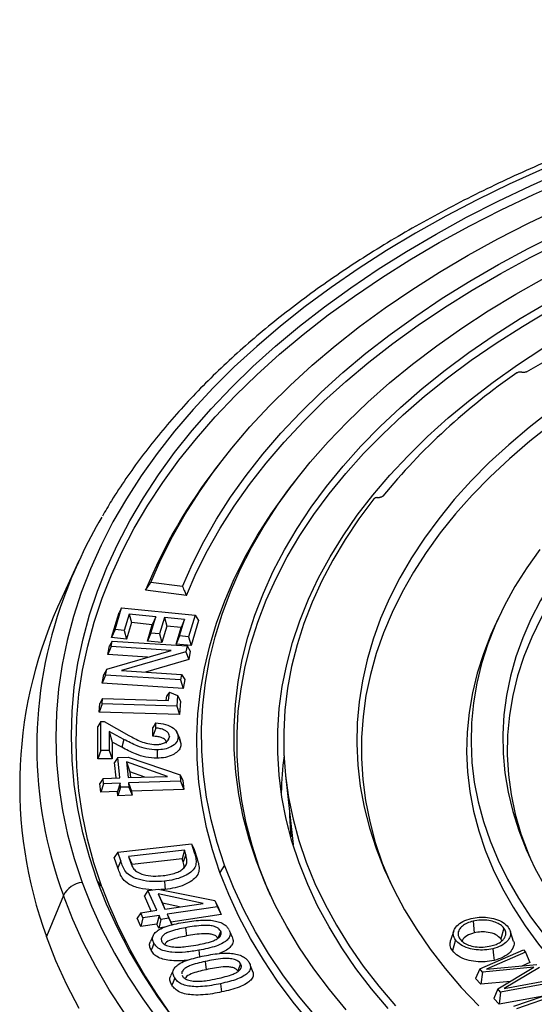
# Model space of a CAD drawing. Units: millimetres. Extents: x 10 to 410, y 10 to 287.
# Drawn here: x 329 to 339, y 221 to 240 of the extents above; entities that cross this region are included whole.
import ezdxf

# ---------------------------------------------------------------- set-up
doc = ezdxf.new("R2010")
doc.units = ezdxf.units.MM

msp = doc.modelspace()

# ---------------------------------------------------------------- linework, layer by layer
at = {"color": 7, "linetype": 'Continuous', "lineweight": 25}
for p, q in [((338.78112, 233.18044), (341.18301, 234.56702)), ((338.69344, 233.17193), (338.69455, 233.17163)), ((333.02156, 231.50593), (332.94048, 231.40124)), ((334.42603, 231.14341), (334.34494, 231.03872)), ((335.95902, 230.803), (336.00262, 230.80521)), ((330.31456, 229.60613), (329.99775, 228.91931)), ((332.34789, 228.94937), (331.57568, 229.05358)), ((332.27407, 229.11815), (331.67484, 229.19902)), ((330.99783, 228.3079), (331.1215, 228.71778)), ((331.1215, 228.71778), (331.07594, 228.62954)), ((331.1215, 228.71778), (332.51348, 228.57805)), ((330.93306, 228.15597), (331.07594, 228.62954)), ((331.26171, 228.60042), (331.16823, 228.29079)), ((331.76749, 228.54958), (331.26171, 228.60042)), ((331.26171, 228.60042), (331.30726, 228.4374)), ((331.67402, 228.23998), (331.76749, 228.54958)), ((331.76749, 228.54958), (331.70271, 228.39765)), ((331.93165, 228.53316), (331.83817, 228.22354)), ((332.31387, 228.49484), (331.93165, 228.53316)), ((331.93165, 228.53316), (331.9772, 228.37017)), ((332.22039, 228.18521), (332.31387, 228.49484)), ((332.31387, 228.49484), (332.24909, 228.34291)), ((332.51348, 228.57805), (332.38982, 228.16818)), ((332.51348, 228.57805), (332.57825, 228.47873)), ((338.25551, 228.52923), (338.17435, 228.35327)), ((330.99783, 228.3079), (330.93306, 228.15597)), ((331.16823, 228.29079), (330.99783, 228.3079)), ((331.30726, 228.4374), (331.21378, 228.12779)), ((331.70271, 228.39765), (331.30726, 228.4374)), ((331.60924, 228.08804), (331.70271, 228.39765)), ((331.9772, 228.37017), (331.88373, 228.06055)), ((332.24909, 228.34291), (331.9772, 228.37017)), ((332.15561, 228.03329), (332.24909, 228.34291)), ((332.57825, 228.47873), (332.43537, 228.00517)), ((331.21378, 228.12779), (330.93306, 228.15597)), ((331.16823, 228.29079), (331.21378, 228.12779)), ((331.67402, 228.23998), (331.60924, 228.08804)), ((331.83817, 228.22354), (331.67402, 228.23998)), ((331.83817, 228.22354), (331.88373, 228.06055)), ((332.22039, 228.18521), (332.15561, 228.03329)), ((332.38982, 228.16818), (332.22039, 228.18521)), ((332.38982, 228.16818), (332.43537, 228.00517)), ((330.86224, 227.8321), (330.89514, 227.99986)), ((330.92418, 227.9862), (330.86224, 227.8321)), ((330.94448, 228.08973), (330.89514, 227.99986)), ((330.92418, 227.9862), (330.94448, 228.08973)), ((332.05733, 227.9122), (330.92418, 227.9862)), ((330.94448, 228.08973), (332.36046, 227.9972)), ((331.88373, 228.06055), (331.60924, 228.08804)), ((332.43537, 228.00517), (332.15561, 228.03329)), ((332.36046, 227.9972), (332.33875, 227.88604)), ((332.36046, 227.9972), (332.42238, 227.90006)), ((330.84035, 227.55907), (332.05733, 227.9122)), ((331.61243, 227.78311), (330.86224, 227.8321)), ((332.33875, 227.88604), (331.11818, 227.53251)), ((332.391, 227.73939), (331.57405, 227.50276)), ((332.33875, 227.88604), (332.391, 227.73939)), ((332.42238, 227.90006), (332.391, 227.73939)), ((330.84035, 227.55907), (330.78811, 227.45447)), ((330.81853, 227.44735), (330.84035, 227.55907)), ((330.75661, 227.29324), (330.78811, 227.45447)), ((330.81853, 227.44735), (330.75661, 227.29324)), ((332.23451, 227.35482), (330.81853, 227.44735)), ((331.11818, 227.53251), (332.25482, 227.45834)), ((332.25482, 227.45834), (332.23451, 227.35482)), ((332.25482, 227.45834), (332.31676, 227.3612)), ((332.28386, 227.19344), (330.75661, 227.29324)), ((332.23451, 227.35482), (332.28386, 227.19344)), ((332.31676, 227.3612), (332.28386, 227.19344)), ((330.76257, 227.00245), (330.70951, 226.91079)), ((330.75361, 226.90109), (330.76257, 227.00245)), ((330.76257, 227.00245), (332.01233, 226.96505)), ((331.96778, 226.96639), (331.97577, 227.05443)), ((332.02645, 227.12064), (331.97577, 227.05443)), ((332.01233, 226.96505), (332.02645, 227.12064)), ((332.02645, 227.12064), (332.18176, 227.05888)), ((332.18176, 227.05888), (332.16382, 226.8589)), ((332.18176, 227.05888), (332.23929, 226.94963)), ((330.69483, 226.74486), (330.70951, 226.91079)), ((330.75361, 226.90109), (330.69483, 226.74486)), ((332.16382, 226.8589), (330.75361, 226.90109)), ((332.16382, 226.8589), (332.21685, 226.69933)), ((332.23929, 226.94963), (332.21685, 226.69933)), ((332.21685, 226.69933), (330.69483, 226.74486)), ((330.72825, 226.56972), (330.67212, 226.47635)), ((330.67474, 225.86316), (330.67212, 226.47635)), ((330.72825, 226.56972), (330.78913, 226.56981)), ((330.73059, 226.02117), (330.72825, 226.56972)), ((330.78913, 226.56981), (331.25768, 226.30597)), ((331.71239, 226.28943), (331.71155, 226.45384)), ((331.76823, 226.44464), (331.71239, 226.28943)), ((331.76823, 226.44464), (331.76773, 226.54436)), ((331.16345, 226.22897), (330.88692, 226.37967)), ((330.88692, 226.37967), (330.88864, 226.02137)), ((330.88692, 226.37967), (330.94328, 226.17888)), ((332.02821, 226.28633), (331.99555, 226.21334)), ((332.22189, 226.24855), (332.16838, 226.36464)), ((332.2199, 226.24836), (332.24555, 226.15055)), ((330.94328, 226.17888), (330.94479, 225.86349)), ((331.12505, 226.07981), (330.94328, 226.17888)), ((331.16345, 226.22897), (331.12505, 226.07981)), ((330.73059, 226.02117), (330.67474, 225.86316)), ((330.88864, 226.02137), (330.73059, 226.02117)), ((330.88864, 226.02137), (330.94479, 225.86349)), ((331.04873, 225.88825), (330.98976, 225.79311)), ((331.04873, 225.88825), (331.24536, 225.89454)), ((331.08528, 225.50235), (331.04873, 225.88825)), ((331.24536, 225.89454), (332.22686, 225.55727)), ((330.94479, 225.86349), (330.67474, 225.86316)), ((331.01751, 225.50022), (330.98976, 225.79311)), ((331.99338, 225.53104), (331.21502, 225.80263)), ((331.21502, 225.80263), (331.24302, 225.50747)), ((331.21502, 225.80263), (331.27673, 225.61771)), ((330.77086, 225.49247), (331.08528, 225.50235)), ((331.24302, 225.50747), (331.99338, 225.53104)), ((331.56378, 225.51755), (331.27673, 225.61771)), ((331.27673, 225.61771), (331.28705, 225.50886)), ((332.22686, 225.55727), (332.2382, 225.43855)), ((332.22686, 225.55727), (332.28113, 225.45062)), ((334.22471, 225.54794), (334.35292, 224.35365)), ((330.77086, 225.49247), (330.71187, 225.39737)), ((330.72757, 225.23276), (330.71187, 225.39737)), ((330.78041, 225.39241), (330.72757, 225.23276)), ((330.78041, 225.39241), (330.77086, 225.49247)), ((331.09486, 225.4023), (330.78041, 225.39241)), ((331.09486, 225.4023), (331.04202, 225.24264)), ((331.10235, 225.32362), (331.04951, 225.16393)), ((331.10235, 225.32362), (331.09486, 225.4023)), ((331.26009, 225.32867), (331.10235, 225.32362)), ((332.2382, 225.43855), (331.25259, 225.40741)), ((331.25259, 225.40741), (331.26009, 225.32867)), ((331.25259, 225.40741), (331.31158, 225.25128)), ((331.26009, 225.32867), (331.31907, 225.17256)), ((332.2382, 225.43855), (332.2972, 225.28242)), ((332.28113, 225.45062), (332.2972, 225.28242)), ((331.04202, 225.24264), (330.72757, 225.23276)), ((331.04951, 225.16393), (331.04202, 225.24264)), ((331.31907, 225.17256), (331.04951, 225.16393)), ((332.2972, 225.28242), (331.31158, 225.25128)), ((331.31158, 225.25128), (331.31907, 225.17256)), ((331.04924, 224.09821), (332.44183, 224.25363)), ((332.44183, 224.25363), (332.49691, 224.08964)), ((332.44183, 224.25363), (332.48615, 224.16588)), ((331.04924, 224.09821), (330.98364, 223.99819)), ((331.10515, 223.93118), (331.04924, 224.09821)), ((332.30951, 224.13412), (331.25287, 224.01616)), ((331.25287, 224.01616), (331.28963, 223.90756)), ((331.25287, 224.01616), (331.31858, 223.86495)), ((332.30951, 224.13412), (332.26517, 223.97062)), ((332.339, 224.04613), (332.28396, 223.91455)), ((332.339, 224.04613), (332.30951, 224.13412)), ((332.48615, 224.16588), (332.55192, 223.97007)), ((332.49691, 224.08964), (332.55192, 223.97007)), ((331.05019, 223.79938), (330.98364, 223.99819)), ((331.10515, 223.93118), (331.05019, 223.79938)), ((332.26517, 223.97062), (331.31858, 223.86495)), ((332.28396, 223.91455), (332.26517, 223.97062)), ((333.0706, 223.85072), (332.98366, 223.71457)), ((333.72769, 223.80464), (333.67288, 223.92362)), ((330.74838, 223.444), (330.66145, 223.5591)), ((330.02077, 223.2749), (329.6999, 222.50054)), ((331.62061, 223.37169), (331.55241, 223.2693)), ((331.68069, 222.98209), (331.55241, 223.2693)), ((331.62061, 223.37169), (331.81097, 223.40003)), ((331.78754, 222.99796), (331.62061, 223.37169)), ((331.81097, 223.40003), (332.88714, 223.18092)), ((332.66736, 223.12894), (331.81232, 223.30678)), ((331.81232, 223.30678), (331.94018, 223.02071)), ((331.81232, 223.30678), (331.89301, 223.13002)), ((331.94459, 223.39157), (331.86652, 223.38872)), ((331.89301, 223.13002), (331.94176, 223.02095)), ((332.21902, 223.06221), (331.89301, 223.13002)), ((331.94018, 223.02071), (332.66736, 223.12894)), ((332.88714, 223.18092), (332.93845, 223.06594)), ((332.88714, 223.18092), (332.93391, 223.08005)), ((332.93391, 223.08005), (333.00665, 222.91708)), ((331.48308, 222.95274), (331.41488, 222.85037)), ((331.48308, 222.95274), (331.78754, 222.99796)), ((331.52625, 222.85599), (331.48308, 222.95274)), ((331.83071, 222.90121), (331.52625, 222.85599)), ((331.83071, 222.90121), (331.79043, 222.73623)), ((331.86468, 222.82499), (331.83071, 222.90121)), ((332.93845, 223.06594), (331.98334, 222.92397)), ((331.98334, 222.92397), (332.01733, 222.84772)), ((331.98334, 222.92397), (332.05152, 222.7751)), ((333.00665, 222.91708), (332.05152, 222.7751)), ((332.93845, 223.06594), (333.00665, 222.91708)), ((331.48599, 222.69101), (331.41488, 222.85037)), ((331.52625, 222.85599), (331.48599, 222.69101)), ((331.79043, 222.73623), (331.48599, 222.69101)), ((331.82442, 222.65999), (331.79043, 222.73623)), ((331.86468, 222.82499), (331.82442, 222.65999)), ((332.01733, 222.84772), (331.86468, 222.82499)), ((332.01733, 222.84772), (332.07535, 222.72106)), ((332.05152, 222.7751), (332.07559, 222.72113)), ((337.77291, 222.79098), (337.79671, 222.5696)), ((331.71974, 222.52182), (331.66561, 222.40448)), ((331.93436, 222.67636), (331.82442, 222.65999)), ((332.33189, 222.66843), (332.34854, 222.51194)), ((332.99671, 222.60579), (332.94343, 222.47016)), ((337.4073, 222.609), (337.34661, 222.42741)), ((338.35761, 222.65893), (338.30059, 222.45666)), ((338.54112, 222.40869), (338.47981, 222.59252)), ((338.31729, 222.41881), (338.30059, 222.45666)), ((337.89939, 221.88836), (338.72632, 222.25025)), ((338.7658, 222.20669), (338.02715, 221.88229)), ((338.72632, 222.25025), (338.7658, 222.20669)), ((338.7658, 222.20669), (338.84479, 222.0081)), ((332.70144, 222.03008), (332.72104, 221.87417)), ((333.37484, 221.98714), (333.32241, 221.85008)), ((338.02715, 221.88229), (338.98073, 221.96941)), ((338.84479, 222.0081), (338.69786, 221.94357)), ((332.10311, 221.87443), (332.04902, 221.75716)), ((333.61442, 221.82321), (333.55862, 221.94615)), ((337.89939, 221.88836), (337.82035, 221.71014)), ((337.95212, 221.83019), (337.89939, 221.88836)), ((337.95212, 221.83019), (337.91793, 221.60248)), ((338.92492, 221.91925), (337.95212, 221.83019)), ((338.24087, 221.51137), (338.92492, 221.91925)), ((339.02871, 221.91644), (338.3587, 221.51583)), ((332.2695, 221.76938), (332.27477, 221.75042)), ((332.99517, 221.60972), (333.01479, 221.45382)), ((337.91793, 221.60248), (337.82035, 221.71014)), ((338.47997, 221.65394), (337.91793, 221.60248)), ((339.28376, 221.63476), (338.29507, 221.45158)), ((338.3587, 221.51583), (339.24327, 221.67953)), ((338.24087, 221.51137), (338.16537, 221.32924)), ((338.29507, 221.45158), (338.24087, 221.51137)), ((338.29507, 221.45158), (338.26442, 221.21998)), ((338.54762, 221.18333), (339.42852, 221.48774)), ((339.47663, 221.44134), (338.59573, 221.13693)), ((338.26442, 221.21998), (338.16537, 221.32924)), ((339.10361, 221.37546), (338.26442, 221.21998))]:
    msp.add_line(p, q, dxfattribs=at)
at = {"color": 8, "linetype": 'Continuous', "lineweight": 25}
for p, q in [((331.28963, 223.90756), (331.33029, 223.81924)), ((332.58535, 222.24265), (332.59871, 222.11752))]:
    msp.add_line(p, q, dxfattribs=at)
at = {"color": 7, "linetype": 'Continuous', "lineweight": 25, "flags": 128}
for points in [[(339.08479, 237.01616), (338.45871, 236.73118), (337.84986, 236.43403), (337.25893, 236.12505), (336.68663, 235.8046), (336.1336, 235.47307), (335.60051, 235.13082), (335.08797, 234.77827), (334.59658, 234.41582), (334.1269, 234.0439), (333.6795, 233.66293), (333.25489, 233.27337), (332.85357, 232.87567), (332.476, 232.47029), (332.12262, 232.05771), (331.79385, 231.6384), (331.49007, 231.21286), (331.21164, 230.78158), (330.95887, 230.34506), (330.73207, 229.90381), (330.53149, 229.45835), (330.35738, 229.0092), (330.20993, 228.55688), (330.08932, 228.10191), (329.99568, 227.64484), (329.92913, 227.18618), (329.88975, 226.72648), (329.87757, 226.26627), (329.89262, 225.80609), (329.93488, 225.34648), (330.00429, 224.88796), (330.10078, 224.43109), (330.22423, 223.97638), (330.3745, 223.52436)], [(330.66145, 223.5591), (330.51158, 224.01035), (330.38878, 224.46433), (330.2932, 224.92048), (330.22495, 225.37826), (330.18411, 225.83713), (330.17073, 226.29655), (330.18482, 226.75595), (330.22638, 227.2148), (330.29534, 227.67255), (330.39164, 228.12865), (330.51514, 228.58256), (330.66571, 229.03374), (330.84317, 229.48165), (331.0473, 229.92576), (331.27787, 230.36553), (331.53459, 230.80045), (331.81716, 231.23), (332.12525, 231.65365), (332.45848, 232.07092), (332.81647, 232.4813), (333.19877, 232.8843), (333.60495, 233.27944), (334.03451, 233.66626), (334.48694, 234.04428), (334.9617, 234.41306), (335.45823, 234.77217), (335.97593, 235.12117), (336.51419, 235.45964), (337.07237, 235.78718), (337.6498, 236.10341), (338.2458, 236.40795), (338.85964, 236.70043), (339.49061, 236.9805)], [(330.74838, 223.444), (330.59909, 223.89352), (330.47677, 224.34574), (330.38155, 224.80014), (330.31356, 225.25616), (330.27288, 225.71326), (330.25955, 226.1709), (330.27359, 226.62854), (330.31499, 227.08562), (330.38369, 227.5416), (330.47961, 227.99595), (330.60264, 228.44811), (330.75263, 228.89755), (330.9294, 229.34373), (331.13275, 229.78613), (331.36243, 230.22421), (331.61816, 230.65746), (331.89964, 231.08535), (332.20654, 231.50737), (332.53849, 231.92303), (332.8951, 232.33183), (333.27593, 232.73328), (333.68054, 233.1269), (334.10844, 233.51222), (334.55913, 233.88879), (335.03206, 234.25615), (335.52668, 234.61387), (336.04239, 234.96152), (336.57858, 235.29869), (337.13461, 235.62498), (337.70981, 235.93999), (338.30351, 236.24335), (338.91499, 236.5347), (339.54353, 236.81369)], [(331.67484, 229.19902), (331.86519, 229.63442), (332.08193, 230.06569), (332.32479, 230.4923), (332.59346, 230.91372), (332.88762, 231.32943), (333.2069, 231.73892), (333.55091, 232.14167), (333.91922, 232.5372), (334.31139, 232.92501), (334.72691, 233.30463), (335.16529, 233.67558), (335.62598, 234.03741), (336.10841, 234.38968), (336.61198, 234.73194), (337.13608, 235.06377), (337.68005, 235.38476), (338.24322, 235.69452), (338.8249, 235.99267), (339.42438, 236.27883)], [(332.27407, 229.11815), (332.46237, 229.54834), (332.67717, 229.97437), (332.91818, 230.39571), (333.18511, 230.8118), (333.47761, 231.22213), (333.7953, 231.62616), (334.13779, 232.02339), (334.50464, 232.4133), (334.89538, 232.7954), (335.3095, 233.1692), (335.74649, 233.53422), (336.20578, 233.89), (336.68679, 234.23608), (337.1889, 234.57203), (337.71147, 234.89741), (338.25385, 235.21181), (338.81532, 235.51482), (339.39519, 235.80606)], [(332.34789, 228.94937), (332.53395, 229.37909), (332.74654, 229.80468), (332.98538, 230.22561), (333.25018, 230.64134), (333.54058, 231.05132), (333.85623, 231.45504), (334.19671, 231.85198), (334.56158, 232.24163), (334.95039, 232.62348), (335.36263, 232.99706), (335.79777, 233.36188), (336.25525, 233.71747), (336.7345, 234.06338), (337.23489, 234.39916), (337.75578, 234.72438), (338.2965, 235.03863), (338.85637, 235.34151), (339.43466, 235.63262)], [(333.0706, 223.85072), (332.92969, 224.27731), (332.81586, 224.70659), (332.72927, 225.13799), (332.67003, 225.57092), (332.63821, 226.00481), (332.63387, 226.43908), (332.657, 226.87316), (332.70758, 227.30645), (332.78554, 227.73839), (332.89078, 228.1684), (333.02315, 228.59591), (333.18247, 229.02034), (333.36854, 229.44112), (333.58111, 229.85771), (333.81989, 230.26953), (334.08457, 230.67604), (334.37479, 231.0767), (334.69016, 231.47098), (335.03026, 231.85834), (335.39465, 232.23828), (335.78283, 232.61028), (336.19428, 232.97384), (336.62846, 233.32849), (337.08479, 233.67375), (337.56265, 234.00915), (338.06142, 234.33426), (338.58042, 234.64864), (339.11896, 234.95186)], [(333.67288, 223.92362), (333.53473, 224.34236), (333.42348, 224.76375), (333.33927, 225.18723), (333.28223, 225.61221), (333.25243, 226.03812), (333.24992, 226.46438), (333.27468, 226.8904), (333.32671, 227.3156), (333.40591, 227.7394), (333.51218, 228.16122), (333.64538, 228.58049), (333.80533, 228.99663), (333.99181, 229.40907), (334.20456, 229.81725), (334.44329, 230.22062), (334.70767, 230.61861), (334.99735, 231.0107), (335.31193, 231.39634), (335.65098, 231.775), (336.01404, 232.14618), (336.4006, 232.50935), (336.81015, 232.86403), (337.24212, 233.20974), (337.69593, 233.54599), (338.17095, 233.87233), (338.66653, 234.18832), (339.182, 234.49352)], [(333.72769, 223.80464), (333.58992, 224.22219), (333.47898, 224.64241), (333.39501, 225.0647), (333.33813, 225.48849), (333.30841, 225.91321), (333.3059, 226.33827), (333.3306, 226.7631), (333.38248, 227.18711), (333.46146, 227.60972), (333.56744, 228.03036), (333.70026, 228.44845), (333.85976, 228.86342), (334.04572, 229.27471), (334.25787, 229.68174), (334.49593, 230.08398), (334.75958, 230.48086), (335.04844, 230.87185), (335.36214, 231.25641), (335.70024, 231.63401), (336.06228, 232.00414), (336.44776, 232.3663), (336.85616, 232.71999), (337.28692, 233.06472), (337.73946, 233.40003), (338.21314, 233.72546), (338.70734, 234.04056), (339.22136, 234.34491)], [(334.48055, 223.89577), (334.34508, 224.30741), (334.23672, 224.72173), (334.15564, 225.13812), (334.10194, 225.55598), (334.07571, 225.97472), (334.07697, 226.39373), (334.10574, 226.81241), (334.16196, 227.23016), (334.24556, 227.64638), (334.35642, 228.06048), (334.49437, 228.47185), (334.65922, 228.87991), (334.85074, 229.28407), (335.06864, 229.68375), (335.31262, 230.07838), (335.58233, 230.46739), (335.87737, 230.85022), (336.19732, 231.22633), (336.54173, 231.59516), (336.9101, 231.9562), (337.3019, 232.30892), (337.71657, 232.65282), (338.15351, 232.9874), (338.61209, 233.31218), (339.09166, 233.62671)], [(339.24689, 232.45129), (338.83584, 232.13081), (338.44682, 231.80128), (338.08043, 231.46322), (337.73723, 231.11715), (337.41775, 230.76359), (337.12247, 230.40308), (336.85185, 230.03619), (336.6063, 229.66346), (336.38619, 229.28547), (336.19187, 228.9028), (336.02363, 228.51603), (335.88173, 228.12576), (335.76639, 227.73259), (335.67777, 227.33711), (335.61603, 226.93993), (335.58125, 226.54166), (335.57348, 226.14291), (335.59275, 225.7443), (335.63901, 225.34642), (335.7122, 224.94989), (335.8122, 224.55531), (335.93887, 224.1633), (336.09201, 223.77445), (336.27138, 223.38936), (336.47671, 223.00861), (336.70768, 222.63279), (336.96395, 222.26247), (337.24512, 221.89822), (337.55075, 221.54061), (337.88039, 221.19017)], [(339.25524, 232.18947), (338.84729, 231.86769), (338.46157, 231.53691), (338.09866, 231.19763), (337.75914, 230.85038), (337.44353, 230.49569), (337.1523, 230.13411), (336.88592, 229.76621), (336.6448, 229.39254), (336.4293, 229.0137), (336.23977, 228.63025), (336.07649, 228.24281), (335.93971, 227.85195), (335.82965, 227.4583), (335.74648, 227.06245), (335.69033, 226.66502), (335.66128, 226.26663), (335.65938, 225.86788), (335.68462, 225.4694), (335.73698, 225.07179), (335.81638, 224.67569), (335.92268, 224.28169), (336.05572, 223.89041), (336.20868, 223.5173)], [(341.01891, 231.15103), (340.66591, 230.84564), (340.33583, 230.53183), (340.02925, 230.21016), (339.74674, 229.88124), (339.48882, 229.54565), (339.25596, 229.20401), (339.04857, 228.85694), (338.86704, 228.50508), (338.71171, 228.14906), (338.58284, 227.78954), (338.48068, 227.42717), (338.40542, 227.06262), (338.35719, 226.69654), (338.33608, 226.3296), (338.34212, 225.96248), (338.37532, 225.59584), (338.4356, 225.23036), (338.52285, 224.8667), (338.63693, 224.50551), (338.77761, 224.14747), (338.94464, 223.79322), (339.13773, 223.44342), (339.35651, 223.09869)], [(332.98366, 223.71457), (332.84362, 224.13807), (332.73015, 224.5642), (332.64341, 224.99242), (332.5835, 225.42217), (332.5505, 225.85289), (332.54447, 226.28402), (332.5654, 226.71499), (332.61327, 227.14525), (332.68801, 227.57422), (332.78953, 228.00136), (332.9177, 228.4261), (333.07235, 228.8479), (333.25327, 229.2662), (333.46024, 229.68045), (333.69298, 230.09012), (333.95119, 230.49468), (334.23453, 230.89358), (334.34494, 231.03872)], [(335.89594, 230.77725), (335.61189, 230.39786), (335.35274, 230.01257), (335.11887, 229.62194), (334.91061, 229.2265), (334.72825, 228.82682), (334.57206, 228.42347), (334.44224, 228.01701), (334.33899, 227.60802), (334.26245, 227.19708), (334.21272, 226.78476), (334.18989, 226.37166), (334.19398, 225.95836), (334.22498, 225.54544), (334.28286, 225.13348), (334.36752, 224.72307), (334.47886, 224.31479), (334.61671, 223.90921), (334.78087, 223.50691), (334.97112, 223.10846), (335.18719, 222.71442), (335.42877, 222.32535), (335.69552, 221.9418), (335.98706, 221.56431), (336.30298, 221.19342)], [(341.02949, 230.88631), (340.6725, 230.57238), (340.33974, 230.24971), (340.03185, 229.9189), (339.74943, 229.58061), (339.49301, 229.23549), (339.2631, 228.88419), (339.06014, 228.52741), (338.88452, 228.16583), (338.73657, 227.80014), (338.61659, 227.43105), (338.52481, 227.05928), (338.4614, 226.68554), (338.42648, 226.31055), (338.42013, 225.93504), (338.44235, 225.55973), (338.4931, 225.18534), (338.57229, 224.8126), (338.67976, 224.44223), (338.8153, 224.07495), (338.87796, 223.92762)], [(339.03781, 229.81929), (338.78932, 229.47252), (338.56625, 229.12004), (338.36898, 228.76247), (338.19788, 228.40044), (338.05323, 228.03459), (337.93529, 227.66555), (337.84427, 227.29398), (337.78034, 226.92053), (337.74359, 226.54587), (337.7341, 226.17064), (337.75189, 225.79552), (337.79692, 225.42115), (337.86911, 225.04821), (337.96834, 224.67734), (338.09444, 224.3092), (338.24717, 223.94444), (338.42627, 223.5837), (338.63143, 223.22762), (338.86228, 222.87681), (339.11842, 222.53191)], [(338.17435, 228.35327), (338.11153, 228.21252), (337.96803, 227.84771), (337.85094, 227.47977), (337.76047, 227.10934), (337.69676, 226.73706), (337.65993, 226.36356), (337.65003, 225.98951), (337.6671, 225.61555), (337.7111, 225.24231), (337.78195, 224.87046), (337.87953, 224.50063), (338.00367, 224.13346), (338.15416, 223.76959), (338.33073, 223.40965), (338.53308, 223.05426), (338.76086, 222.70404), (339.01368, 222.35959), (339.2911, 222.0215), (339.59264, 221.69037), (339.91777, 221.36677), (340.26593, 221.05126)], [(332.18954, 226.27614), (332.2209, 226.20581), (332.24555, 226.15055)], [(331.79174, 226.02987), (331.79202, 225.94141), (331.79224, 225.87191)], [(334.35292, 224.35365), (334.36582, 224.24261), (334.36671, 224.23557)], [(334.795, 220.98695), (334.47176, 221.3791), (334.17355, 221.7778), (333.90076, 222.18252), (333.65376, 222.59272), (333.43288, 223.00786), (333.2384, 223.42738), (333.0706, 223.85072)], [(335.37265, 221.1144), (335.05352, 221.49879), (334.75922, 221.88973), (334.49014, 222.28667), (334.24665, 222.68909), (334.02909, 223.09643), (333.83774, 223.50812), (333.67288, 223.92362)], [(336.16685, 221.13788), (335.84917, 221.51462), (335.55644, 221.89805), (335.28909, 222.2876), (335.04749, 222.68271), (334.83201, 223.08283), (334.64293, 223.48738), (334.48055, 223.89577)], [(334.68846, 220.86989), (334.3694, 221.2597), (334.07493, 221.65591), (333.80543, 222.05801), (333.56126, 222.46545), (333.34272, 222.87772), (333.1501, 223.29428), (332.98366, 223.71457)], [(333.94778, 223.26402), (333.89208, 223.3903), (333.72769, 223.80464)], [(330.3745, 223.52436), (330.55142, 223.07558), (330.75477, 222.63054), (330.98433, 222.18977), (331.23982, 221.75378), (331.52095, 221.32307), (331.82738, 220.89817)], [(332.11691, 220.93843), (331.80948, 221.36224), (331.52758, 221.79193), (331.27153, 222.22699), (331.04165, 222.66688), (330.83821, 223.11109), (330.66145, 223.5591)], [(331.9342, 223.54896), (331.94002, 223.46082), (331.94459, 223.39157)], [(331.16896, 221.06291), (330.88779, 221.49584), (330.63211, 221.93401), (330.40221, 222.37692), (330.19835, 222.82405), (330.02077, 223.2749)], [(330.31968, 221.14111), (330.08661, 221.59014), (329.87993, 222.04345), (329.6999, 222.50054)], [(331.73354, 222.37573), (331.70359, 222.30001), (331.68006, 222.24052)], [(337.43926, 222.43713), (337.40723, 222.324), (337.38206, 222.23512)], [(338.14538, 222.27087), (338.1588, 222.14692), (338.16935, 222.04953)], [(332.12613, 221.71787), (332.09681, 221.6411), (332.07377, 221.58078)]]:
    msp.add_lwpolyline(points, dxfattribs=at)
at = {"color": 8, "linetype": 'Continuous', "lineweight": 25, "flags": 128}
msp.add_lwpolyline([(334.29608, 224.8831), (334.29834, 224.78099), (334.32279, 224.38458)], dxfattribs=at)
at = {"color": 7, "linetype": 'Continuous', "lineweight": 25}
for centre, radius, start, end in [((345.61617, 222.97625), 12.36559, 124.558457, 140.566596), ((340.68283, 225.32971), 9.83908, 141.896569, 157.760597), ((339.03654, 225.59463), 9.60015, 149.737862, 159.90724), ((337.48384, 225.35564), 8.29104, 154.543688, 200.142688), ((340.54064, 225.08907), 6.39883, 172.551912, 178.838219), ((330.418, 223.08716), 0.43936, 95.681926, 154.703293), ((340.0631, 226.90825), 9.93805, 200.400757, 217.886193)]:
    msp.add_arc(centre, radius, start, end, dxfattribs=at)
at = {"color": 8, "linetype": 'Continuous', "lineweight": 25}
msp.add_arc((337.62455, 226.08392), 8.10604, 159.726501, 200.275443, dxfattribs=at)
at = {"color": 7, "linetype": 'Continuous', "lineweight": 25}
for points, knots in [([(375.69576, 230.45449), (375.62491, 230.57446), (375.47101, 230.83504), (375.20637, 231.22986), (374.9078, 231.63992), (374.58618, 232.04399), (374.24264, 232.44179), (373.87732, 232.83285), (373.49069, 233.21674), (373.08315, 233.59305), (372.65515, 233.96139), (372.20716, 234.32137), (371.73966, 234.6726), (371.25315, 235.01475), (370.74818, 235.34745), (370.22526, 235.67038), (369.68497, 235.98321), (369.12787, 236.28564), (368.55454, 236.57738), (367.96559, 236.85813), (367.36163, 237.12763), (366.74328, 237.38562), (366.11117, 237.63185), (365.46596, 237.86608), (364.80831, 238.0881), (364.1389, 238.29768), (363.45839, 238.49463), (362.7675, 238.67876), (362.06691, 238.84989), (361.35735, 239.00786), (360.63954, 239.15251), (359.91421, 239.28371), (359.18209, 239.40134), (358.44392, 239.50526), (357.70046, 239.5954), (356.95246, 239.67165), (356.20069, 239.73396), (355.44589, 239.78225), (354.68885, 239.81648), (353.93032, 239.83661), (353.17108, 239.84264), (352.4119, 239.83454), (351.65355, 239.81234), (350.8968, 239.77605), (350.14241, 239.72571), (349.39116, 239.66136), (348.6438, 239.58307), (347.9011, 239.49091), (347.1638, 239.38497), (346.43266, 239.26536), (345.70842, 239.13219), (344.9918, 238.98559), (344.28355, 238.8257), (343.58437, 238.65267), (342.89499, 238.46666), (342.21609, 238.26786), (341.54838, 238.05646), (340.89253, 237.83266), (340.2492, 237.59666), (339.61906, 237.3487), (339.00276, 237.08901), (338.40092, 236.81784), (337.81416, 236.53544), (337.24309, 236.24209), (336.6883, 235.93806), (336.15037, 235.62364), (335.62987, 235.29914), (335.12734, 234.96486), (334.64332, 234.62114), (334.17832, 234.26831), (333.73287, 233.90673), (333.30744, 233.53675), (332.90249, 233.15875), (332.51849, 232.77313), (332.15584, 232.38028), (331.81503, 231.98062), (331.49615, 231.57465), (331.20065, 231.16256), (330.95302, 230.78839), (330.81405, 230.54941), (330.75721, 230.45168)], [0, 0, 0, 0, 0.01094238, 0.02376818, 0.03660949, 0.04946486, 0.06233264, 0.07521114, 0.08809869, 0.10099369, 0.11389464, 0.12680021, 0.13970919, 0.15262053, 0.16553335, 0.1784469, 0.19136044, 0.20427345, 0.21718556, 0.23009649, 0.24300604, 0.25591406, 0.26882045, 0.28172517, 0.2946282, 0.30752957, 0.32042931, 0.33332747, 0.34622413, 0.35911939, 0.37201333, 0.38490605, 0.39779768, 0.41068831, 0.42357807, 0.43646708, 0.44935546, 0.46224333, 0.47513081, 0.48801803, 0.50090512, 0.51379219, 0.52667936, 0.53956672, 0.55245441, 0.56534255, 0.57823127, 0.59112069, 0.60401093, 0.61690212, 0.62979439, 0.64268784, 0.65558261, 0.66847879, 0.6813765, 0.69427583, 0.70717688, 0.72007971, 0.7329844, 0.74589099, 0.75879948, 0.77170987, 0.7846221, 0.79753608, 0.81045166, 0.82336863, 0.83628669, 0.84920546, 0.86212437, 0.87504268, 0.88795962, 0.90087425, 0.91378548, 0.92669208, 0.93959263, 0.9524856, 0.96536929, 0.97824199, 0.99110193, 1, 1, 1, 1]), ([(338.69344, 233.17193), (338.68545, 233.17356), (338.66949, 233.17683), (338.64381, 233.17569), (338.61978, 233.17031), (338.60781, 233.16338), (338.60183, 233.1599)], [0, 0, 0, 0, 0.25002191, 0.49971664, 0.74969424, 1, 1, 1, 1]), ([(338.78112, 233.18044), (338.77447, 233.17728), (338.76086, 233.17081), (338.73654, 233.16717), (338.71366, 233.16746), (338.70082, 233.17026), (338.69455, 233.17163)], [0, 0, 0, 0, 0.2743344, 0.56137557, 0.7856551, 1, 1, 1, 1]), ([(335.95902, 230.803), (335.95235, 230.80237), (335.93899, 230.8011), (335.92102, 230.79544), (335.90577, 230.78753), (335.89922, 230.78068), (335.89594, 230.77725)], [0, 0, 0, 0, 0.24962218, 0.49972153, 0.74900978, 1, 1, 1, 1]), ([(336.06544, 230.83064), (336.06216, 230.82725), (336.05559, 230.82048), (336.04037, 230.81268), (336.02249, 230.80709), (336.00924, 230.80583), (336.00262, 230.80521)], [0, 0, 0, 0, 0.2499057, 0.50030646, 0.75069556, 1, 1, 1, 1]), ([(331.57568, 229.05358), (331.59418, 229.08073), (331.62722, 229.12922), (331.66029, 229.17769), (331.67484, 229.19902)], [0, 0, 0, 0, 0.56, 1, 1, 1, 1]), ([(332.27407, 229.11815), (332.28784, 229.08664), (332.31244, 229.03037), (332.33706, 228.97412), (332.34789, 228.94937)], [0, 0, 0, 0, 0.56, 1, 1, 1, 1]), ([(331.76773, 226.54436), (331.75726, 226.5276), (331.73857, 226.49767), (331.71981, 226.46723), (331.71155, 226.45384)], [0, 0, 0, 0, 0.55999727, 1, 1, 1, 1]), ([(331.76773, 226.54436), (331.83242, 226.53689), (331.96035, 226.52213), (332.10137, 226.45174), (332.17907, 226.36509), (332.18601, 226.3061), (332.18954, 226.27614)], [0, 0, 0, 0, 0.2827448, 0.55910404, 0.77604084, 1, 1, 1, 1]), ([(332.02821, 226.28633), (332.02627, 226.30124), (332.02232, 226.33159), (331.98722, 226.3734), (331.9299, 226.40869), (331.85499, 226.4344), (331.7967, 226.44128), (331.76823, 226.44464)], [0, 0, 0, 0, 0.18686544, 0.38031103, 0.57008033, 0.78997688, 1, 1, 1, 1]), ([(331.25768, 226.30597), (331.33069, 226.26555), (331.43988, 226.2051), (331.61695, 226.14472), (331.71777, 226.13654), (331.76852, 226.13242)], [0, 0, 0, 0, 0.50056736, 0.7485944, 1, 1, 1, 1]), ([(331.97218, 226.16109), (331.9672, 226.18175), (331.95724, 226.22311), (331.88147, 226.26498), (331.79634, 226.28537), (331.74039, 226.28807), (331.71239, 226.28943)], [0, 0, 0, 0, 0.27889916, 0.55822586, 0.77887132, 1, 1, 1, 1]), ([(331.76852, 226.13242), (331.79319, 226.13339), (331.84486, 226.13543), (331.91734, 226.15509), (331.9802, 226.18882), (332.02195, 226.23467), (332.02618, 226.26961), (332.02821, 226.28633)], [0, 0, 0, 0, 0.177771118, 0.372207866, 0.564565595, 0.79154507, 1, 1, 1, 1]), ([(332.18954, 226.27614), (332.18428, 226.24021), (332.17397, 226.16968), (332.06805, 226.0885), (331.93399, 226.04055), (331.839, 226.03342), (331.79174, 226.02987)], [0, 0, 0, 0, 0.28501988, 0.55958938, 0.78091971, 1, 1, 1, 1]), ([(331.79224, 225.87191), (331.7201, 225.87731), (331.57561, 225.88812), (331.34668, 225.96311), (331.20915, 226.03553), (331.12505, 226.07981)], [0, 0, 0, 0, 0.27926137, 0.55932645, 1, 1, 1, 1]), ([(331.79174, 226.02987), (331.72605, 226.03493), (331.59267, 226.04521), (331.37675, 226.11645), (331.24511, 226.18589), (331.16345, 226.22897)], [0, 0, 0, 0, 0.26930757, 0.54674008, 1, 1, 1, 1]), ([(332.24555, 226.15055), (332.24293, 226.12403), (332.23771, 226.07103), (332.18386, 225.99622), (332.08818, 225.9319), (331.95386, 225.88378), (331.84608, 225.87586), (331.79224, 225.87191)], [0, 0, 0, 0, 0.18697011, 0.37369963, 0.56041714, 0.78041557, 1, 1, 1, 1]), ([(332.49691, 224.08964), (332.50726, 224.05483), (332.52768, 223.98616), (332.53668, 223.88372), (332.50437, 223.78388), (332.40948, 223.69743), (332.27772, 223.62661), (332.11481, 223.57437), (331.99474, 223.55747), (331.9342, 223.54896)], [0, 0, 0, 0, 0.14636783, 0.2887736, 0.42370953, 0.55984504, 0.70517522, 0.85133236, 1, 1, 1, 1]), ([(332.28742, 223.7858), (332.30801, 223.80905), (332.34879, 223.85507), (332.36469, 223.94565), (332.34863, 224.00846), (332.339, 224.04613)], [0, 0, 0, 0, 0.290065217, 0.57427329, 1, 1, 1, 1]), ([(331.9342, 223.54896), (331.85742, 223.54348), (331.7053, 223.53262), (331.47986, 223.5634), (331.30266, 223.6303), (331.191, 223.7236), (331.14362, 223.8255), (331.11811, 223.89556), (331.10515, 223.93118)], [0, 0, 0, 0, 0.18863506, 0.37371603, 0.55542416, 0.69534381, 0.84510023, 1, 1, 1, 1]), ([(331.28963, 223.90756), (331.29757, 223.88598), (331.31376, 223.842), (331.35221, 223.77562), (331.42118, 223.71302), (331.54882, 223.66372), (331.71797, 223.6381), (331.84447, 223.64819), (331.9064, 223.65313)], [0, 0, 0, 0, 0.13145276, 0.26792243, 0.41606687, 0.56356029, 0.78633193, 1, 1, 1, 1]), ([(332.55192, 223.97007), (332.56253, 223.93437), (332.58373, 223.86302), (332.59298, 223.7543), (332.55716, 223.64594), (332.45358, 223.55119), (332.31069, 223.47447), (332.1364, 223.41858), (332.00855, 223.40057), (331.94459, 223.39157)], [0, 0, 0, 0, 0.14026985, 0.28043384, 0.42013781, 0.55993945, 0.70657173, 0.85323215, 1, 1, 1, 1]), ([(332.30125, 223.80416), (332.30154, 223.80541), (332.30982, 223.84209), (332.29667, 223.87895), (332.28396, 223.91455)], [0, 0, 0, 0, 0.03420676, 1, 1, 1, 1]), ([(331.69726, 223.3831), (331.61717, 223.39055), (331.45608, 223.40554), (331.26268, 223.48144), (331.14079, 223.58254), (331.08965, 223.69066), (331.06334, 223.76313), (331.05019, 223.79938)], [0, 0, 0, 0, 0.22704717, 0.45670412, 0.63725238, 0.81854707, 1, 1, 1, 1]), ([(331.9064, 223.65313), (331.94676, 223.65858), (332.02882, 223.66964), (332.13604, 223.69978), (332.22564, 223.73858), (332.26689, 223.77011), (332.28742, 223.7858)], [0, 0, 0, 0, 0.27164491, 0.55227262, 0.77722043, 1, 1, 1, 1]), ([(331.73354, 222.37573), (331.7232, 222.39879), (331.70293, 222.44398), (331.70992, 222.5143), (331.75496, 222.579), (331.84019, 222.64008), (331.96368, 222.69334), (332.11897, 222.73547), (332.22893, 222.75671), (332.2845, 222.76745)], [0, 0, 0, 0, 0.12420307, 0.24341623, 0.36162723, 0.48345552, 0.64960924, 0.82291541, 1, 1, 1, 1]), ([(332.2845, 222.76745), (332.394, 222.78499), (332.54526, 222.80923), (332.7452, 222.81611), (332.82896, 222.80621), (332.8702, 222.80134)], [0, 0, 0, 0, 0.57098204, 0.78879311, 1, 1, 1, 1]), ([(332.99671, 222.60579), (332.98838, 222.61794), (332.97123, 222.64294), (332.92392, 222.67398), (332.85533, 222.70067), (332.76679, 222.71215), (332.64282, 222.71254), (332.49748, 222.6969), (332.38645, 222.67781), (332.33189, 222.66843)], [0, 0, 0, 0, 0.08959451, 0.18451288, 0.28011203, 0.41495438, 0.53819918, 0.77310311, 1, 1, 1, 1]), ([(332.8702, 222.80134), (332.90708, 222.79322), (332.97965, 222.77723), (333.06184, 222.73548), (333.11872, 222.68785), (333.1397, 222.65441), (333.15037, 222.63741)], [0, 0, 0, 0, 0.283067029, 0.556941815, 0.774704957, 1, 1, 1, 1]), ([(337.43926, 222.43713), (337.42252, 222.46638), (337.38934, 222.52436), (337.40293, 222.61741), (337.46146, 222.70777), (337.57045, 222.7923), (337.68192, 222.82538), (337.73812, 222.84207)], [0, 0, 0, 0, 0.18783565, 0.37223638, 0.55999077, 0.77814061, 1, 1, 1, 1]), ([(337.77291, 222.79098), (337.73437, 222.77994), (337.65613, 222.75753), (337.56554, 222.70101), (337.50287, 222.62842), (337.47712, 222.54206), (337.50823, 222.48459), (337.52362, 222.45617)], [0, 0, 0, 0, 0.18319852, 0.37186434, 0.55834813, 0.78158171, 1, 1, 1, 1]), ([(337.73812, 222.84207), (337.78856, 222.85193), (337.88837, 222.87144), (338.04892, 222.86659), (338.20555, 222.83473), (338.35261, 222.77389), (338.41007, 222.71032), (338.43899, 222.67833)], [0, 0, 0, 0, 0.189003858, 0.373990069, 0.561193865, 0.779154528, 1, 1, 1, 1]), ([(338.35761, 222.65893), (338.33792, 222.68127), (338.29804, 222.72653), (338.19535, 222.77618), (338.06731, 222.80833), (337.91885, 222.8185), (337.82121, 222.80009), (337.77291, 222.79098)], [0, 0, 0, 0, 0.18554038, 0.37573592, 0.56176345, 0.78321406, 1, 1, 1, 1]), ([(332.33189, 222.66843), (332.28059, 222.65849), (332.17624, 222.63828), (332.04864, 222.60307), (331.95504, 222.5609), (331.89792, 222.51629), (331.86397, 222.46091), (331.87697, 222.42261), (331.8834, 222.40365)], [0, 0, 0, 0, 0.22707605, 0.46188653, 0.58953882, 0.72078204, 0.86181301, 1, 1, 1, 1]), ([(332.94343, 222.47016), (332.93205, 222.48493), (332.90931, 222.51445), (332.83919, 222.54414), (332.75678, 222.55429), (332.64544, 222.5544), (332.50818, 222.53939), (332.40177, 222.52109), (332.34854, 222.51194)], [0, 0, 0, 0, 0.12458317, 0.24908156, 0.37394509, 0.49913523, 0.74945171, 1, 1, 1, 1]), ([(332.5294, 222.33955), (332.58176, 222.34968), (332.68828, 222.37029), (332.81839, 222.4054), (332.91588, 222.44646), (332.97671, 222.49039), (333.01595, 222.54646), (333.00313, 222.58601), (332.99671, 222.60579)], [0, 0, 0, 0, 0.22697139, 0.46169991, 0.58737583, 0.71884087, 0.85935708, 1, 1, 1, 1]), ([(333.15753, 222.61619), (333.1643, 222.60005), (333.18057, 222.56127), (333.17088, 222.49746), (333.12485, 222.43217), (333.03688, 222.37082), (332.91076, 222.31759), (332.75294, 222.27508), (332.64159, 222.25353), (332.58535, 222.24265)], [0, 0, 0, 0, 0.08883833, 0.21348965, 0.33628253, 0.46215644, 0.63605036, 0.81615886, 1, 1, 1, 1]), ([(333.21621, 222.49556), (333.20973, 222.50982), (333.20029, 222.53059), (333.1882, 222.55622), (333.17341, 222.58831), (333.16694, 222.60239), (333.1617, 222.61378)], [0, 0, 0, 0, 0.267049675, 0.389146634, 0.505646655, 1, 1, 1, 1]), ([(337.79671, 222.5696), (337.74757, 222.55371), (337.64931, 222.52194), (337.57567, 222.4582), (337.56752, 222.42015), (337.56627, 222.41432)], [0, 0, 0, 0, 0.45852195, 0.91696271, 1, 1, 1, 1]), ([(338.30059, 222.45666), (338.27242, 222.48518), (338.21604, 222.54227), (338.06927, 222.58338), (337.92354, 222.59363), (337.839, 222.57761), (337.79671, 222.5696)], [0, 0, 0, 0, 0.279356432, 0.559089877, 0.779416236, 1, 1, 1, 1]), ([(338.43899, 222.67833), (338.45631, 222.64888), (338.49049, 222.5908), (338.48115, 222.49714), (338.42136, 222.40652), (338.31331, 222.32129), (338.20153, 222.28773), (338.14538, 222.27087)], [0, 0, 0, 0, 0.18901977, 0.37283954, 0.5598147, 0.77885153, 1, 1, 1, 1]), ([(338.37337, 222.48558), (338.38012, 222.50141), (338.39385, 222.5336), (338.39337, 222.58023), (338.38102, 222.62256), (338.36535, 222.64691), (338.35761, 222.65893)], [0, 0, 0, 0, 0.27551897, 0.56036292, 0.78310456, 1, 1, 1, 1]), ([(331.68006, 222.24052), (331.66955, 222.26564), (331.64853, 222.31583), (331.64628, 222.37375), (331.66564, 222.40088), (331.66785, 222.40399)], [0, 0, 0, 0, 0.46998834, 0.93930322, 1, 1, 1, 1]), ([(332.58535, 222.24265), (332.50061, 222.22849), (332.33466, 222.20077), (332.11739, 222.1946), (331.95668, 222.21826), (331.85236, 222.25402), (331.77604, 222.30938), (331.74795, 222.35323), (331.73354, 222.37573)], [0, 0, 0, 0, 0.2645922, 0.51817667, 0.64047369, 0.75789255, 0.8757664, 1, 1, 1, 1]), ([(331.8834, 222.40365), (331.89287, 222.39027), (331.91225, 222.36288), (331.97724, 222.32572), (332.03816, 222.31415), (332.07405, 222.30733)], [0, 0, 0, 0, 0.28204079, 0.57705942, 1, 1, 1, 1]), ([(332.34854, 222.51194), (332.29869, 222.50229), (332.19902, 222.483), (332.05929, 222.44439), (331.96099, 222.39686), (331.94331, 222.3596), (331.93944, 222.35145)], [0, 0, 0, 0, 0.3061677, 0.6120609, 0.91517035, 1, 1, 1, 1]), ([(332.07405, 222.30733), (332.11901, 222.30418), (332.2072, 222.298), (332.36109, 222.31165), (332.46606, 222.32905), (332.5294, 222.33955)], [0, 0, 0, 0, 0.29205426, 0.57287994, 1, 1, 1, 1]), ([(333.2125, 222.49557), (333.21958, 222.47856), (333.23731, 222.43593), (333.22626, 222.36458), (333.17422, 222.29079), (333.08608, 222.22683), (333.00822, 222.19633), (332.9682, 222.18065)], [0, 0, 0, 0, 0.14055035, 0.35230678, 0.56394242, 0.77585682, 1, 1, 1, 1]), ([(337.38206, 222.23512), (337.36276, 222.26763), (337.32558, 222.33028), (337.34101, 222.39582), (337.34844, 222.42734)], [0, 0, 0, 0, 0.518980737, 1, 1, 1, 1]), ([(338.14538, 222.27087), (338.0947, 222.26125), (337.99385, 222.24211), (337.83263, 222.24754), (337.67423, 222.27933), (337.52805, 222.34175), (337.46892, 222.40528), (337.43926, 222.43713)], [0, 0, 0, 0, 0.18814024, 0.37437738, 0.56063127, 0.77969555, 1, 1, 1, 1]), ([(337.52362, 222.45617), (337.54333, 222.43364), (337.58331, 222.38792), (337.68569, 222.33677), (337.81569, 222.30393), (337.966, 222.29497), (338.06414, 222.31394), (338.1123, 222.32324)], [0, 0, 0, 0, 0.18510289, 0.37559054, 0.56248476, 0.7852638, 1, 1, 1, 1]), ([(338.1123, 222.32324), (338.14502, 222.33228), (338.21184, 222.35075), (338.28951, 222.39175), (338.34431, 222.43802), (338.36383, 222.46997), (338.37337, 222.48558)], [0, 0, 0, 0, 0.27312395, 0.55785484, 0.78389499, 1, 1, 1, 1]), ([(338.5403, 222.40857), (338.54084, 222.40744), (338.5569, 222.37355), (338.53968, 222.30163), (338.47727, 222.20049), (338.35542, 222.10564), (338.23138, 222.06823), (338.16935, 222.04953)], [0, 0, 0, 0, 0.00787422, 0.23558626, 0.46353386, 0.73172818, 1, 1, 1, 1]), ([(332.36853, 222.05315), (332.32831, 222.04869), (332.22865, 222.03763), (332.0803, 222.04119), (331.93283, 222.06277), (331.81426, 222.10398), (331.72754, 222.16663), (331.6959, 222.21587), (331.68006, 222.24052)], [0, 0, 0, 0, 0.14472208, 0.35867449, 0.51913162, 0.67925602, 0.83945752, 1, 1, 1, 1]), ([(332.64434, 222.12854), (332.75288, 222.14944), (332.90271, 222.1783), (333.10311, 222.19161), (333.18821, 222.18406), (333.2302, 222.18034)], [0, 0, 0, 0, 0.57105503, 0.78832151, 1, 1, 1, 1]), ([(333.2302, 222.18034), (333.26801, 222.17327), (333.34242, 222.15936), (333.42902, 222.12002), (333.49081, 222.0739), (333.51499, 222.04089), (333.52731, 222.02407)], [0, 0, 0, 0, 0.28289896, 0.55677828, 0.77419158, 1, 1, 1, 1]), ([(338.16935, 222.04953), (338.11324, 222.03888), (338.00103, 222.01759), (337.82133, 222.02348), (337.6441, 222.05901), (337.48097, 222.12879), (337.41502, 222.19968), (337.38206, 222.23512)], [0, 0, 0, 0, 0.18681491, 0.37358912, 0.56032755, 0.7802139, 1, 1, 1, 1]), ([(332.12613, 221.71787), (332.11362, 221.74071), (332.08912, 221.78545), (332.08968, 221.85622), (332.12896, 221.9226), (332.20917, 221.98669), (332.32829, 222.04434), (332.48101, 222.09115), (332.58947, 222.11598), (332.64434, 222.12854)], [0, 0, 0, 0, 0.12408392, 0.24300331, 0.36086397, 0.48306045, 0.64976068, 0.8228037, 1, 1, 1, 1]), ([(332.70144, 222.03008), (332.65073, 222.0185), (332.54741, 221.99493), (332.42256, 221.95557), (332.33175, 221.91008), (332.28082, 221.8636), (332.25335, 221.8221), (332.26102, 221.79915), (332.2623, 221.79532)], [0, 0, 0, 0, 0.25536226, 0.52028371, 0.66296079, 0.81127503, 0.96846846, 1, 1, 1, 1]), ([(333.37484, 221.98714), (333.35911, 222.00515), (333.32705, 222.04186), (333.2359, 222.07669), (333.13516, 222.08715), (333.01014, 222.08404), (332.86541, 222.06378), (332.75546, 222.04118), (332.70144, 222.03008)], [0, 0, 0, 0, 0.13676224, 0.27863837, 0.41327478, 0.53711559, 0.77258971, 1, 1, 1, 1]), ([(332.92967, 221.70573), (332.98137, 221.71742), (333.08662, 221.74124), (333.21402, 221.78065), (333.30824, 221.82489), (333.36519, 221.87095), (333.39946, 221.92834), (333.38303, 221.96757), (333.37484, 221.98714)], [0, 0, 0, 0, 0.22701022, 0.46207561, 0.58801599, 0.71941642, 0.8600972, 1, 1, 1, 1]), ([(333.52731, 222.02407), (333.53952, 222.0011), (333.56366, 221.95572), (333.56067, 221.88407), (333.52006, 221.81686), (333.43713, 221.75252), (333.31538, 221.69495), (333.16058, 221.64758), (333.0507, 221.62243), (332.99517, 221.60972)], [0, 0, 0, 0, 0.12276734, 0.24260209, 0.36083149, 0.48264837, 0.64970208, 0.82295815, 1, 1, 1, 1]), ([(332.72104, 221.87417), (332.67178, 221.86295), (332.5733, 221.84052), (332.43668, 221.7973), (332.34344, 221.74791), (332.329, 221.71156), (332.32631, 221.7048)], [0, 0, 0, 0, 0.31099458, 0.62166716, 0.92962608, 1, 1, 1, 1]), ([(333.32241, 221.85008), (333.30974, 221.86462), (333.28439, 221.89369), (333.21096, 221.92116), (333.12738, 221.92902), (333.01545, 221.926), (332.87893, 221.90662), (332.77369, 221.88499), (332.72104, 221.87417)], [0, 0, 0, 0, 0.12458841, 0.24910602, 0.37391716, 0.49909555, 0.74942721, 1, 1, 1, 1]), ([(333.61242, 221.82322), (333.61396, 221.79988), (333.61724, 221.74994), (333.57036, 221.67673), (333.47957, 221.60508), (333.34813, 221.54284), (333.18557, 221.49291), (333.07172, 221.46686), (333.01479, 221.45382)], [0, 0, 0, 0, 0.12743246, 0.27257257, 0.41791608, 0.61167562, 0.80579225, 1, 1, 1, 1]), ([(332.07377, 221.58078), (332.06067, 221.60572), (332.0345, 221.65558), (332.02842, 221.71773), (332.04861, 221.74935), (332.05311, 221.75639)], [0, 0, 0, 0, 0.4377456, 0.87479837, 1, 1, 1, 1]), ([(332.99517, 221.60972), (332.93902, 221.59842), (332.82782, 221.57605), (332.65774, 221.5532), (332.50057, 221.55042), (332.36518, 221.56588), (332.25692, 221.59891), (332.17516, 221.65226), (332.14275, 221.69562), (332.12613, 221.71787)], [0, 0, 0, 0, 0.17694777, 0.3504882, 0.5176918, 0.64092287, 0.75748597, 0.87558851, 1, 1, 1, 1]), ([(332.27477, 221.75042), (332.28532, 221.73741), (332.30703, 221.71064), (332.36174, 221.68315), (332.41993, 221.66668), (332.45736, 221.66187), (332.47542, 221.65955)], [0, 0, 0, 0, 0.27723689, 0.57040095, 0.79270467, 1, 1, 1, 1]), ([(332.47542, 221.65955), (332.5209, 221.65772), (332.60991, 221.65414), (332.76304, 221.67287), (332.86689, 221.69335), (332.92967, 221.70573)], [0, 0, 0, 0, 0.29235514, 0.57219296, 1, 1, 1, 1]), ([(333.01479, 221.45382), (332.95721, 221.44224), (332.84209, 221.41907), (332.66336, 221.3952), (332.49453, 221.39233), (332.34413, 221.40978), (332.22127, 221.44763), (332.12841, 221.508), (332.09199, 221.5565), (332.07377, 221.58078)], [0, 0, 0, 0, 0.166973752, 0.333867855, 0.500476919, 0.625477415, 0.750182749, 0.874970368, 1, 1, 1, 1])]:
    msp.add_open_spline(points, degree=3, knots=knots, dxfattribs=at)

doc.saveas('drawing.dxf')
